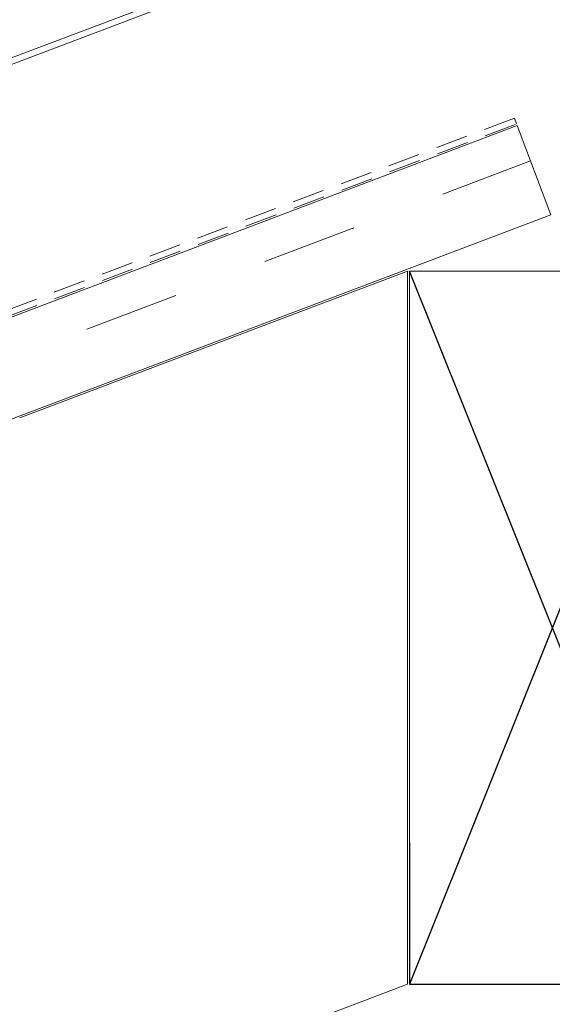
# Model space of a CAD drawing. Units: inches. Extents: x 0.6 to 33.4, y 0.6 to 21.4.
# Drawn here: x 8.2 to 11, y 5 to 10.2 of the extents above; entities that cross this region are included whole.
import ezdxf

# ---------------------------------------------------------------- set-up
doc = ezdxf.new("R2010")
doc.units = ezdxf.units.IN
doc.header["$LTSCALE"] = 2
doc.header["$MEASUREMENT"] = 0
doc.linetypes.add('DASHED', pattern=[0.2067, 0.1654, -0.0413])
for name, color, linetype, lineweight in [('Hatch (ANSI)', 7, 'Continuous', 18), ('Sketch Geometry (ANSI)', 7, 'Continuous', 25), ('Symbol (ANSI)', 7, 'Continuous', 25), ('Visible (ANSI)', 7, 'Continuous', 50)]:
    doc.layers.add(name, color=color, linetype=linetype, lineweight=lineweight)
doc.styles.add('Note Text (ANSI)', font='Cambria.ttf')
doc.dimstyles.new('Default (ANSI)$7', dxfattribs={"dimscale": 2, "dimtxt": 0.1, "dimasz": 0.098425, "dimexe": 0.125, "dimexo": 0.0625, "dimgap": 0.031496, "dimtad": 0, "dimtih": 1, "dimtoh": 1, "dimrnd": 1e-08, "dimzin": 4, "dimdsep": 46, "dimtxsty": 'Note Text (ANSI)', "dimcen": 0.09, "dimdle": 0.393701, "dimclrd": 256, "dimclre": 256, "dimclrt": 256, "dimadec": 0, "dimazin": 1, "dimtfac": 1.2, "dimtofl": 0, "dimtmove": 0, "dimatfit": 3, "dimfxl": 1, "dimtolj": 1, "dimtzin": 4, "dimlwd": -1, "dimlwe": -1, "dimarcsym": 0})

msp = doc.modelspace()

# ---------------------------------------------------------------- hatches: boundary and pattern name
at = {"layer": 'Hatch (ANSI)', "true_color": 0x804000}
h = msp.add_hatch(dxfattribs=at)
h.set_pattern_fill('INSUL', color=36, scale=4, angle=20.75, style=0, pattern_type=2)
h.paths.add_polyline_path([(3.31898, 6.82274), (10.77669, 9.64149), (10.95346, 9.17378), (3.31898, 6.28822)])

# ---------------------------------------------------------------- linework, layer by layer
at = {"layer": 'Sketch Geometry (ANSI)', "color": 36, "true_color": 0x804000}
for p, q in [((11.71053, 5.13685), (10.21053, 8.87851)), ((11.71053, 8.87851), (10.21053, 5.13685)), ((10.21053, 5.87851), (10.21053, 5.13685)), ((10.21053, 5.13685), (11.71053, 5.13685))]:
    msp.add_line(p, q, dxfattribs=at)
at = {"layer": 'Visible (ANSI)', "color": 150, "linetype": 'Continuous', "lineweight": 18, "true_color": 0x0080ff}
for p, q in [((5.3529, 8.95132), (10.93797, 11.06227)), ((10.94928, 11.03234), (5.36422, 8.92138))]:
    msp.add_line(p, q, dxfattribs=at)
at = {"layer": 'Visible (ANSI)', "color": 30, "linetype": 'DASHED', "lineweight": 18, "ltscale": 0.50923, "true_color": 0xff8000}
msp.add_line((10.76184, 9.68078), (3.31898, 6.86764), dxfattribs=at)
at = {"layer": 'Visible (ANSI)', "color": 30, "linetype": 'DASHED', "lineweight": 18, "ltscale": 0.030375, "true_color": 0xff8000}
msp.add_line((10.77315, 9.65084), (10.76184, 9.68078), dxfattribs=at)
at = {"layer": 'Visible (ANSI)', "color": 30, "linetype": 'DASHED', "lineweight": 18, "ltscale": 0.510004, "true_color": 0xff8000}
msp.add_line((3.31898, 6.83343), (10.77315, 9.65084), dxfattribs=at)
at = {"layer": 'Visible (ANSI)', "color": 36, "linetype": 'Continuous', "lineweight": 18, "true_color": 0x804000}
for p, q in [((10.77669, 9.64149), (3.31898, 6.82274)), ((10.95346, 9.17378), (10.77669, 9.64149)), ((3.31898, 6.28822), (10.95346, 9.17378)), ((9.22351, 8.50923), (10.20053, 8.87851)), ((10.20053, 5.92427), (10.20053, 8.87851)), ((11.71053, 8.87851), (10.21053, 8.87851)), ((10.21053, 8.87851), (10.21053, 5.87851)), ((10.20053, 5.13685), (10.20053, 5.92427)), ((9.40029, 4.83439), (10.20053, 5.13685))]:
    msp.add_line(p, q, dxfattribs=at)
at = {"layer": 'Visible (ANSI)', "linetype": 'Continuous', "lineweight": 18}
msp.add_line((8.16285, 8.10834), (9.22351, 8.50923), dxfattribs=at)

# ---------------------------------------------------------------- leaders
at = {"layer": 'Symbol (ANSI)', "annotation_type": 0, "has_hookline": 1, "hookline_direction": 1, "text_width": 5.88226}
msp.add_leader([(16.41431, 8.89748), (12.31065, 13.05838), (12.1138, 13.05838)], dimstyle='Default (ANSI)$7', override={"dimtad": 0}, dxfattribs=at)

doc.saveas('drawing.dxf')
